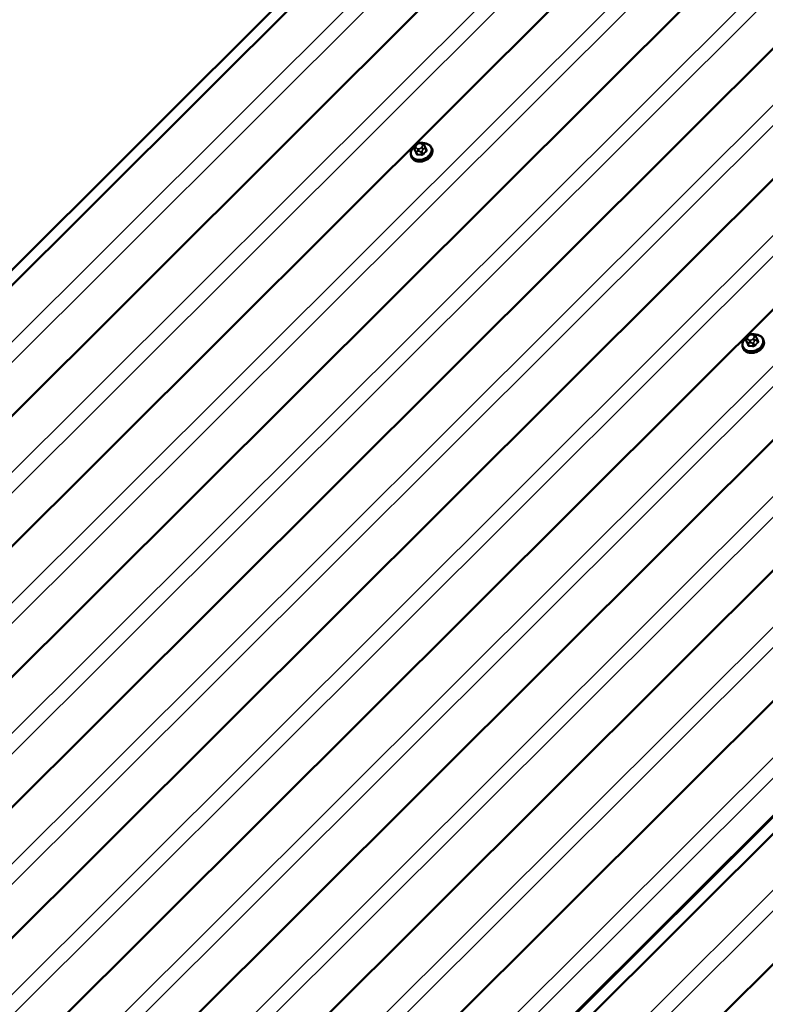
# Model space of a CAD drawing. Units: inches. Extents: x 1 to 83, y -262 to 86.
# Drawn here: x 24 to 26, y -248 to -245 of the extents above; entities that cross this region are included whole.
import ezdxf

# ---------------------------------------------------------------- set-up
doc = ezdxf.new("R2010")
doc.units = ezdxf.units.IN
doc.header["$LTSCALE"] = 2.5
doc.header["$MEASUREMENT"] = 0
doc.layers.add('Visible (ANSI)', color=7, linetype='Continuous', lineweight=50)
doc.layers.add('Visible Narrow (ANSI)', color=7, linetype='Continuous', lineweight=35)

msp = doc.modelspace()

# ---------------------------------------------------------------- linework, layer by layer
at = {"layer": 'Visible (ANSI)'}
for p, q in [((27.106223, -242.730972), (22.425786, -247.400302)), ((27.136073, -242.748205), (22.497273, -247.375997)), ((27.38752, -242.893379), (22.74872, -247.52117)), ((27.638967, -243.038552), (23.000167, -247.666343)), ((27.890414, -243.183725), (23.251614, -247.811517)), ((28.141861, -243.328898), (23.503061, -247.95669)), ((28.393309, -243.474071), (23.754508, -248.101863)), ((28.644756, -243.619244), (24.005956, -248.247036)), ((28.896203, -243.764417), (24.257403, -248.392209)), ((29.14765, -243.90959), (24.50885, -248.537382)), ((24.939503, -248.851603), (29.619944, -244.182269)), ((29.622298, -244.183628), (24.939503, -248.85531)), ((29.654495, -244.202217), (25.011744, -248.83395)), ((29.905942, -244.34739), (25.263191, -248.979123)), ((25.314527, -245.360749), (25.316562, -245.358719)), ((25.327775, -245.354247), (25.330668, -245.354315)), ((25.341052, -245.360845), (25.34191, -245.362943)), ((25.310639, -245.370386), (25.313728, -245.378403)), ((25.34399, -245.368116), (25.347079, -245.376132)), ((25.363377, -245.370134), (25.364345, -245.372645)), ((25.301169, -245.394105), (25.302137, -245.396616)), ((26.316427, -245.951079), (26.319516, -245.959095)), ((26.320315, -245.941441), (26.322351, -245.939411)), ((26.333563, -245.93494), (26.336456, -245.935007)), ((26.346841, -245.941538), (26.347699, -245.943636)), ((26.349779, -245.948808), (26.352868, -245.956824)), ((26.369166, -245.950827), (26.370133, -245.953337)), ((26.306958, -245.974798), (26.307925, -245.977308)), ((27.050683, -246.397605), (24.963834, -248.479501))]:
    msp.add_line(p, q, dxfattribs=at)
for points, knots in [([(25.310639, -245.370386), (25.310568, -245.370204), (25.310515, -245.370065), (25.310446, -245.369872), (25.31043, -245.369827), (25.310394, -245.369724), (25.310374, -245.369664), (25.310335, -245.369539), (25.310316, -245.369473), (25.31026, -245.369266), (25.310225, -245.36912), (25.310109, -245.368534), (25.310061, -245.368089), (25.310063, -245.367282), (25.310098, -245.366915), (25.310292, -245.366055), (25.310502, -245.36556), (25.310993, -245.364724), (25.311259, -245.36436), (25.311922, -245.363521), (25.312331, -245.363057), (25.313326, -245.361965), (25.313924, -245.36135), (25.314527, -245.360749)], [0, 0, 0, 0, 0.016091592, 0.016091592, 0.020690052, 0.020690052, 0.024975229, 0.024975229, 0.029100198, 0.029100198, 0.037949369, 0.037949369, 0.064581997, 0.064581997, 0.086076814, 0.086076814, 0.11594838, 0.11594838, 0.141516704, 0.141516704, 0.178041148, 0.178041148, 0.229487121, 0.229487121, 0.229487121, 0.229487121]), ([(25.316562, -245.358719), (25.317737, -245.357547), (25.31889, -245.356372), (25.320487, -245.355281), (25.320699, -245.355149), (25.321134, -245.354917), (25.321359, -245.354814), (25.321972, -245.354586), (25.322373, -245.354491), (25.32317, -245.35436), (25.323574, -245.354323), (25.325068, -245.354222), (25.326169, -245.354218), (25.327437, -245.35424), (25.327606, -245.354243), (25.327775, -245.354247)], [0, 0, 0, 0, 0.100323295, 0.100323295, 0.11485601, 0.11485601, 0.128837962, 0.128837962, 0.15224244, 0.15224244, 0.176679518, 0.176679518, 0.242802932, 0.242802932, 0.252951838, 0.252951838, 0.252951838, 0.252951838]), ([(25.330668, -245.354315), (25.331573, -245.354336), (25.332486, -245.354372), (25.334092, -245.354492), (25.33479, -245.354556), (25.335822, -245.354732), (25.336157, -245.354803), (25.336776, -245.354987), (25.337065, -245.355097), (25.337764, -245.355444), (25.338155, -245.355728), (25.33882, -245.356367), (25.339108, -245.356724), (25.339443, -245.357224), (25.339518, -245.357343), (25.339632, -245.357538), (25.339674, -245.357614), (25.339734, -245.357726), (25.339754, -245.357764), (25.339791, -245.357838), (25.339809, -245.357874), (25.339841, -245.357941), (25.339856, -245.357973), (25.339895, -245.358058), (25.339915, -245.358103), (25.340005, -245.358306), (25.340062, -245.358443), (25.340238, -245.358864), (25.340359, -245.359156), (25.340663, -245.359895), (25.340855, -245.360362), (25.341052, -245.360845)], [0, 0, 0, 0, 0.054440445, 0.054440445, 0.095336111, 0.095336111, 0.114765943, 0.114765943, 0.132263847, 0.132263847, 0.159675895, 0.159675895, 0.186557796, 0.186557796, 0.194614691, 0.194614691, 0.199508188, 0.199508188, 0.201955006, 0.201955006, 0.204410759, 0.204410759, 0.206871021, 0.206871021, 0.211812131, 0.211812131, 0.231335516, 0.231335516, 0.2599036, 0.2599036, 0.300112169, 0.300112169, 0.300112169, 0.300112169]), ([(25.33792, -245.35558), (25.340044, -245.355562), (25.342136, -245.35572), (25.347405, -245.356596), (25.350467, -245.357598), (25.355832, -245.360444), (25.358149, -245.36227), (25.361435, -245.36615), (25.362583, -245.368073), (25.363377, -245.370134)], [4.14977377, 4.14977377, 4.14977377, 4.14977377, 4.3528567, 4.3528567, 4.67971818, 4.67971818, 4.99911252, 4.99911252, 5.25109531, 5.25109531, 5.25109531, 5.25109531]), ([(25.301169, -245.394105), (25.300221, -245.391644), (25.29978, -245.388989), (25.29994, -245.383536), (25.300563, -245.380738), (25.302818, -245.375225), (25.304489, -245.372515), (25.307695, -245.368698), (25.308927, -245.367434), (25.310261, -245.366247)], [2.10950266, 2.10950266, 2.10950266, 2.10950266, 2.41045655, 2.41045655, 2.71872458, 2.71872458, 3.03939815, 3.03939815, 3.21009431, 3.21009431, 3.21009431, 3.21009431]), ([(25.364345, -245.372645), (25.365293, -245.375107), (25.365734, -245.377761), (25.365574, -245.383214), (25.364951, -245.386012), (25.362696, -245.391526), (25.361025, -245.394235), (25.356798, -245.399267), (25.354225, -245.401581), (25.348453, -245.405559), (25.345252, -245.407219), (25.338548, -245.409717), (25.335046, -245.410554), (25.328085, -245.411314), (25.324627, -245.411238), (25.318109, -245.410154), (25.315047, -245.409152), (25.309682, -245.406306), (25.307365, -245.404481), (25.304079, -245.4006), (25.302931, -245.398677), (25.302137, -245.396616)], [5.25109531, 5.25109531, 5.25109531, 5.25109531, 5.5520492, 5.5520492, 5.86031723, 5.86031723, 6.18099081, 6.18099081, 6.50819801, 6.50819801, 6.83692451, 6.83692451, 7.16576558, 7.16576558, 7.49444936, 7.49444936, 7.82131083, 7.82131083, 8.14070518, 8.14070518, 8.39268796, 8.39268796, 8.39268796, 8.39268796]), ([(25.34191, -245.362943), (25.342163, -245.363561), (25.342427, -245.364209), (25.342875, -245.365312), (25.343046, -245.365737), (25.343336, -245.366457), (25.343451, -245.366745), (25.34361, -245.367145), (25.343657, -245.367264), (25.34377, -245.367551), (25.343835, -245.367716), (25.343927, -245.367953), (25.34396, -245.368037), (25.34399, -245.368116)], [0, 0, 0, 0, 0.051441132, 0.051441132, 0.080442403, 0.080442403, 0.097778589, 0.097778589, 0.105137634, 0.105137634, 0.116197341, 0.116197341, 0.123088737, 0.123088737, 0.123088737, 0.123088737]), ([(26.306958, -245.974798), (26.306009, -245.972336), (26.305569, -245.969681), (26.305729, -245.964229), (26.306352, -245.961431), (26.308607, -245.955917), (26.310278, -245.953207), (26.313483, -245.949391), (26.314716, -245.948126), (26.31605, -245.946939)], [2.10950266, 2.10950266, 2.10950266, 2.10950266, 2.41045655, 2.41045655, 2.71872458, 2.71872458, 3.03939815, 3.03939815, 3.21009431, 3.21009431, 3.21009431, 3.21009431]), ([(26.370133, -245.953337), (26.371082, -245.955799), (26.371522, -245.958453), (26.371362, -245.963906), (26.37074, -245.966704), (26.368485, -245.972218), (26.366814, -245.974927), (26.362587, -245.97996), (26.360013, -245.982274), (26.354241, -245.986252), (26.35104, -245.987912), (26.344337, -245.99041), (26.340835, -245.991247), (26.333874, -245.992007), (26.330416, -245.99193), (26.323898, -245.990846), (26.320835, -245.989844), (26.315471, -245.986999), (26.313153, -245.985173), (26.309868, -245.981293), (26.30872, -245.979369), (26.307925, -245.977308)], [5.25109531, 5.25109531, 5.25109531, 5.25109531, 5.5520492, 5.5520492, 5.86031723, 5.86031723, 6.18099081, 6.18099081, 6.50819801, 6.50819801, 6.83692451, 6.83692451, 7.16576558, 7.16576558, 7.49444936, 7.49444936, 7.82131083, 7.82131083, 8.14070518, 8.14070518, 8.39268796, 8.39268796, 8.39268796, 8.39268796]), ([(26.316427, -245.951079), (26.316357, -245.950896), (26.316304, -245.950757), (26.316234, -245.950564), (26.316218, -245.95052), (26.316183, -245.950417), (26.316163, -245.950357), (26.316124, -245.950231), (26.316105, -245.950166), (26.316048, -245.949958), (26.316014, -245.949812), (26.315897, -245.949227), (26.315849, -245.948781), (26.315852, -245.947974), (26.315887, -245.947607), (26.316081, -245.946747), (26.31629, -245.946252), (26.316782, -245.945416), (26.317047, -245.945052), (26.317711, -245.944214), (26.31812, -245.943749), (26.319114, -245.942658), (26.319713, -245.942042), (26.320315, -245.941441)], [0, 0, 0, 0, 0.016091592, 0.016091592, 0.020690052, 0.020690052, 0.024975229, 0.024975229, 0.029100198, 0.029100198, 0.037949369, 0.037949369, 0.064581997, 0.064581997, 0.086076814, 0.086076814, 0.11594838, 0.11594838, 0.141516704, 0.141516704, 0.178041148, 0.178041148, 0.229487121, 0.229487121, 0.229487121, 0.229487121]), ([(26.322351, -245.939411), (26.323525, -245.938239), (26.324679, -245.937064), (26.326276, -245.935973), (26.326488, -245.935842), (26.326923, -245.935609), (26.327148, -245.935507), (26.327761, -245.935279), (26.328161, -245.935183), (26.328959, -245.935052), (26.329363, -245.935015), (26.330857, -245.934915), (26.331957, -245.93491), (26.333226, -245.934932), (26.333395, -245.934936), (26.333563, -245.93494)], [0, 0, 0, 0, 0.100323295, 0.100323295, 0.11485601, 0.11485601, 0.128837962, 0.128837962, 0.15224244, 0.15224244, 0.176679518, 0.176679518, 0.242802932, 0.242802932, 0.252951838, 0.252951838, 0.252951838, 0.252951838]), ([(26.336456, -245.935007), (26.337362, -245.935028), (26.338275, -245.935064), (26.339881, -245.935185), (26.340578, -245.935248), (26.341611, -245.935424), (26.341946, -245.935496), (26.342565, -245.93568), (26.342854, -245.935789), (26.343552, -245.936137), (26.343943, -245.93642), (26.344608, -245.93706), (26.344897, -245.937416), (26.345232, -245.937917), (26.345306, -245.938035), (26.345421, -245.938231), (26.345463, -245.938306), (26.345523, -245.938419), (26.345542, -245.938456), (26.34558, -245.93853), (26.345597, -245.938566), (26.34563, -245.938634), (26.345645, -245.938665), (26.345684, -245.93875), (26.345704, -245.938795), (26.345793, -245.938998), (26.345851, -245.939136), (26.346027, -245.939556), (26.346147, -245.939848), (26.346452, -245.940587), (26.346643, -245.941055), (26.346841, -245.941538)], [0, 0, 0, 0, 0.054440445, 0.054440445, 0.095336111, 0.095336111, 0.114765943, 0.114765943, 0.132263847, 0.132263847, 0.159675895, 0.159675895, 0.186557796, 0.186557796, 0.194614691, 0.194614691, 0.199508188, 0.199508188, 0.201955006, 0.201955006, 0.204410759, 0.204410759, 0.206871021, 0.206871021, 0.211812131, 0.211812131, 0.231335516, 0.231335516, 0.2599036, 0.2599036, 0.300112169, 0.300112169, 0.300112169, 0.300112169]), ([(26.343708, -245.936273), (26.345833, -245.936254), (26.347925, -245.936412), (26.353194, -245.937288), (26.356256, -245.938291), (26.36162, -245.941136), (26.363938, -245.942962), (26.367224, -245.946842), (26.368372, -245.948766), (26.369166, -245.950827)], [4.14977377, 4.14977377, 4.14977377, 4.14977377, 4.3528567, 4.3528567, 4.67971818, 4.67971818, 4.99911252, 4.99911252, 5.25109531, 5.25109531, 5.25109531, 5.25109531]), ([(26.347699, -245.943636), (26.347952, -245.944254), (26.348216, -245.944901), (26.348664, -245.946005), (26.348835, -245.946429), (26.349125, -245.947149), (26.34924, -245.947437), (26.349399, -245.947837), (26.349446, -245.947956), (26.349559, -245.948243), (26.349624, -245.948408), (26.349716, -245.948645), (26.349749, -245.94873), (26.349779, -245.948808)], [0, 0, 0, 0, 0.051441132, 0.051441132, 0.080442403, 0.080442403, 0.097778589, 0.097778589, 0.105137634, 0.105137634, 0.116197341, 0.116197341, 0.123088737, 0.123088737, 0.123088737, 0.123088737])]:
    msp.add_open_spline(points, degree=3, knots=knots, dxfattribs=at)
at = {"layer": 'Visible Narrow (ANSI)'}
for p, q in [((22.605235, -247.439939), (27.245057, -242.811128)), ((22.624422, -247.482798), (27.284423, -242.833856)), ((22.856682, -247.585112), (27.496504, -242.956301)), ((22.87587, -247.627971), (27.53587, -242.979029)), ((23.108129, -247.730285), (27.747951, -243.101474)), ((23.127317, -247.773144), (27.787318, -243.124202)), ((23.359576, -247.875458), (27.999399, -243.246647)), ((23.378764, -247.918317), (28.038765, -243.269375)), ((23.611024, -248.020632), (28.250846, -243.39182)), ((23.630211, -248.06349), (28.290212, -243.414548)), ((23.862471, -248.165805), (28.502293, -243.536993)), ((23.881658, -248.208663), (28.541659, -243.559721)), ((24.113918, -248.310978), (28.75374, -243.682166)), ((24.133105, -248.353836), (28.793106, -243.704894)), ((24.365365, -248.456151), (29.005187, -243.827339)), ((24.384553, -248.499009), (29.044553, -243.850067)), ((24.616812, -248.601324), (29.256635, -243.972512)), ((24.636, -248.644183), (29.296001, -243.99524)), ((24.868259, -248.746497), (29.508082, -244.117686)), ((24.887447, -248.789356), (29.547448, -244.140414)), ((25.119707, -248.897892), (29.76348, -244.26514)), ((25.138894, -248.940751), (29.802846, -244.287868)), ((25.317004, -245.361177), (25.319039, -245.359147)), ((25.32636, -245.356232), (25.329253, -245.356299)), ((25.334826, -245.359517), (25.335684, -245.361615)), ((25.313743, -245.37844), (25.310655, -245.370428)), ((25.31159, -245.372631), (25.312448, -245.374729)), ((25.314494, -245.379814), (25.317581, -245.387826)), ((25.316113, -245.369408), (25.315255, -245.36731)), ((25.32041, -245.389459), (25.317322, -245.381447)), ((25.324579, -245.372693), (25.321686, -245.372626)), ((25.321792, -245.380123), (25.324685, -245.380191)), ((25.330266, -245.38175), (25.333353, -245.389762)), ((25.333935, -245.367748), (25.3319, -245.369778)), ((25.337069, -245.388283), (25.333982, -245.38027)), ((25.336961, -245.375303), (25.338996, -245.373272)), ((25.343086, -245.371187), (25.346174, -245.379199)), ((26.319531, -245.959133), (26.316444, -245.95112)), ((26.317379, -245.953323), (26.318237, -245.955421)), ((26.321902, -245.950101), (26.321044, -245.948003)), ((26.322792, -245.94187), (26.324827, -245.93984)), ((26.330367, -245.953386), (26.327474, -245.953318)), ((26.332149, -245.936924), (26.335042, -245.936992)), ((26.339724, -245.94844), (26.337689, -245.95047)), ((26.340615, -245.940209), (26.341473, -245.942307)), ((26.34275, -245.955995), (26.344785, -245.953965)), ((26.348875, -245.951879), (26.351962, -245.959892)), ((26.320282, -245.960506), (26.32337, -245.968519)), ((26.326198, -245.970152), (26.323111, -245.962139)), ((26.327581, -245.960816), (26.330474, -245.960884)), ((26.336054, -245.962442), (26.339142, -245.970455)), ((26.342858, -245.968975), (26.33977, -245.960962))]:
    msp.add_line(p, q, dxfattribs=at)
for centre, major_axis, ratio, start_param, end_param in [((25.331671, -245.380557), (0.029505, 0.011369), 0.73999721, 2.07179317, 7.35589361), ((25.322576, -245.364395), (-0.007354, -0.002834), 0.73999721, 5.25109531, 6.29829286), ((25.318294, -245.364525), (-0.003767, 0.003776), 0.34506637, 5.37494334, 6.28318531), ((25.320329, -245.362495), (-0.003767, 0.003776), 0.34506637, 5.37494334, 6.28318531), ((25.324611, -245.362365), (0.007354, 0.002834), 0.73999721, 1.0623051, 2.10950266), ((25.32765, -245.359579), (0.000125, 0.005332), 0.32746682, 0, 0.89976311), ((25.330543, -245.359647), (0.000125, 0.005332), 0.32746682, 0, 0.89976311), ((25.327504, -245.362432), (0.007354, 0.002834), 0.73999721, 0.01510755, 1.0623051), ((25.328362, -245.36453), (0.007354, 0.002834), 0.73999721, 5.25109531, 6.29829286), ((25.336116, -245.362864), (0.004936, 0.002019), 0.67253318, 0, 1.55706592), ((25.336974, -245.364962), (0.004936, 0.002019), 0.67253318, 0, 1.55706592), ((25.332273, -245.38212), (0.031104, 0.011985), 0.73999721, 3.14159265, 6.28318531), ((25.333241, -245.38463), (0.031104, 0.011985), 0.73999721, 3.14159265, 6.28318531), ((25.314371, -245.368948), (-0.003732, -0.001438), 0.73999721, 0, 0.01510755), ((25.316545, -245.370658), (-0.004936, -0.002019), 0.67253318, 4.69865857, 6.2694549), ((25.317403, -245.372756), (-0.004936, -0.002019), 0.67253318, 4.69865857, 6.2694549), ((25.312504, -245.378934), (0.001233, 0.000507), 0.72801227, 4.89026474, 6.26836324), ((25.335915, -245.438691), (0.032129, -0.080681), 0.0101611, 2.23067007, 2.38626922), ((25.336916, -245.438292), (-0.032613, 0.081896), 0.0101611, 5.37226272, 5.52786187), ((25.31821, -245.378334), (-0.003732, -0.001438), 0.73999721, 0.01510755, 1.0623051), ((25.323434, -245.366493), (-0.007354, -0.002834), 0.73999721, 0.01510755, 1.0623051), ((25.316343, -245.38832), (0.001235, 0.000503), 0.61298546, 4.89222582, 6.27032433), ((25.348136, -245.44477), (-0.084773, 0.024171), 0.58751137, 5.05120925, 5.2068084), ((25.320114, -245.390497), (0.000039, -0.001333), 0.38398968, 1.07381316, 2.45191166), ((25.347897, -245.445609), (0.083514, -0.023812), 0.58751137, 1.9096166, 2.06521575), ((25.322976, -245.375973), (-0.000125, -0.005332), 0.32746682, 4.04135577, 5.61215209), ((25.325869, -245.376041), (0.000125, 0.005332), 0.32746682, 0.89976311, 2.47055944), ((25.326327, -245.36656), (-0.007354, -0.002834), 0.73999721, 1.0623051, 2.10950266), ((25.331153, -245.378637), (-0.003732, -0.001438), 0.73999721, 1.0623051, 2.10950266), ((25.33319, -245.373125), (0.003767, -0.003776), 0.34506637, 0.66255436, 2.23335069), ((25.333057, -245.3908), (0.000098, 0.00133), 0.26896287, 4.24903992, 5.62713842), ((25.335225, -245.371095), (-0.003767, 0.003776), 0.34506637, 3.80414702, 5.37494334), ((25.362876, -245.4389), (-0.044076, -0.076341), 0.57735027, 4.19825709, 4.35385624), ((25.338012, -245.388827), (0.000988, -0.000896), 0.28650918, 3.78836444, 5.16646294), ((25.363638, -245.43934), (0.043421, 0.075208), 0.57735027, 1.05666444, 1.21226359), ((25.340258, -245.369554), (0.003732, 0.001438), 0.73999721, 5.25109531, 6.28318531), ((25.344461, -245.366207), (-0.001233, -0.000507), 0.72801227, 0.54045972, 1.36327644), ((25.367398, -245.426154), (-0.032129, 0.080681), 0.0101611, 5.37226272, 5.52786187), ((25.347117, -245.379744), (-0.000891, 0.000992), 0.401536, 0.68207217, 2.06017068), ((25.3483, -245.375593), (-0.001235, -0.000503), 0.61298546, 0.01450865, 1.36523753), ((26.33746, -245.961249), (0.029505, 0.011369), 0.73999721, 2.07179317, 7.35589361), ((26.338062, -245.962812), (0.031104, 0.011985), 0.73999721, 3.14159265, 6.28318531), ((26.339029, -245.965323), (0.031104, 0.011985), 0.73999721, 3.14159265, 6.28318531), ((26.32016, -245.94964), (-0.003732, -0.001438), 0.73999721, 0, 0.01510755), ((26.322334, -245.95135), (-0.004936, -0.002019), 0.67253318, 4.69865857, 6.2694549), ((26.323192, -245.953448), (-0.004936, -0.002019), 0.67253318, 4.69865857, 6.2694549), ((26.318293, -245.959626), (0.001233, 0.000507), 0.72801227, 4.89026474, 6.26836324), ((26.342705, -246.018985), (-0.032613, 0.081896), 0.0101611, 5.37226272, 5.52786187), ((26.328365, -245.945087), (-0.007354, -0.002834), 0.73999721, 5.25109531, 6.29829286), ((26.324082, -245.945217), (-0.003767, 0.003776), 0.34506637, 5.37494334, 6.28318531), ((26.329223, -245.947185), (-0.007354, -0.002834), 0.73999721, 0.01510755, 1.0623051), ((26.326117, -245.943187), (-0.003767, 0.003776), 0.34506637, 5.37494334, 6.28318531), ((26.3304, -245.943057), (0.007354, 0.002834), 0.73999721, 1.0623051, 2.10950266), ((26.328764, -245.956665), (-0.000125, -0.005332), 0.32746682, 4.04135577, 5.61215209), ((26.331657, -245.956733), (0.000125, 0.005332), 0.32746682, 0.89976311, 2.47055944), ((26.332116, -245.947253), (-0.007354, -0.002834), 0.73999721, 1.0623051, 2.10950266), ((26.333439, -245.940271), (0.000125, 0.005332), 0.32746682, 0, 0.89976311), ((26.336332, -245.940339), (0.000125, 0.005332), 0.32746682, 0, 0.89976311), ((26.333293, -245.943125), (0.007354, 0.002834), 0.73999721, 0.01510755, 1.0623051), ((26.338979, -245.953818), (0.003767, -0.003776), 0.34506637, 0.66255436, 2.23335069), ((26.334151, -245.945223), (0.007354, 0.002834), 0.73999721, 5.25109531, 6.29829286), ((26.341014, -245.951787), (-0.003767, 0.003776), 0.34506637, 3.80414702, 5.37494334), ((26.341904, -245.943556), (0.004936, 0.002019), 0.67253318, 0, 1.55706592), ((26.342762, -245.945654), (0.004936, 0.002019), 0.67253318, 0, 1.55706592), ((26.346047, -245.950246), (0.003732, 0.001438), 0.73999721, 5.25109531, 6.28318531), ((26.35025, -245.9469), (-0.001233, -0.000507), 0.72801227, 0.54045972, 1.36327644), ((26.373187, -246.006846), (-0.032129, 0.080681), 0.0101611, 5.37226272, 5.52786187), ((26.354089, -245.956286), (-0.001235, -0.000503), 0.61298546, 0.01450865, 1.36523753), ((26.341704, -246.019383), (0.032129, -0.080681), 0.0101611, 2.23067007, 2.38626922), ((26.323998, -245.959026), (-0.003732, -0.001438), 0.73999721, 0.01510755, 1.0623051), ((26.322131, -245.969012), (0.001235, 0.000503), 0.61298546, 4.89222582, 6.27032433), ((26.353925, -246.025462), (-0.084773, 0.024171), 0.58751137, 5.05120925, 5.2068084), ((26.325903, -245.971189), (0.000039, -0.001333), 0.38398968, 1.07381316, 2.45191166), ((26.353685, -246.026301), (0.083514, -0.023812), 0.58751137, 1.9096166, 2.06521575), ((26.336942, -245.959329), (-0.003732, -0.001438), 0.73999721, 1.0623051, 2.10950266), ((26.338846, -245.971492), (0.000098, 0.00133), 0.26896287, 4.24903992, 5.62713842), ((26.368665, -246.019592), (-0.044076, -0.076341), 0.57735027, 4.19825709, 4.35385624), ((26.343801, -245.969519), (0.000988, -0.000896), 0.28650918, 3.78836444, 5.16646294), ((26.369427, -246.020032), (0.043421, 0.075208), 0.57735027, 1.05666444, 1.21226359), ((26.352905, -245.960436), (-0.000891, 0.000992), 0.401536, 0.68207217, 2.06017068)]:
    msp.add_ellipse(centre, major_axis=major_axis, ratio=ratio, start_param=start_param, end_param=end_param, dxfattribs=at)
for points, degree in [([(25.310655, -245.370428), (25.3101, -245.368987), (25.31159, -245.372631)], 2), ([(25.312448, -245.374729), (25.313939, -245.378373), (25.314494, -245.379814)], 2), ([(25.313743, -245.37844), (25.313737, -245.378428), (25.313732, -245.378415), (25.313728, -245.378403)], 3), ([(25.317322, -245.381447), (25.316767, -245.380006), (25.321792, -245.380123)], 2), ([(25.324685, -245.380191), (25.32971, -245.380309), (25.330266, -245.38175)], 2), ([(25.333982, -245.38027), (25.333426, -245.378829), (25.336961, -245.375303)], 2), ([(25.338996, -245.373272), (25.342531, -245.369746), (25.343086, -245.371187)], 2), ([(26.316444, -245.95112), (26.315889, -245.949679), (26.317379, -245.953323)], 2), ([(26.318237, -245.955421), (26.319727, -245.959065), (26.320282, -245.960506)], 2), ([(26.319531, -245.959133), (26.319526, -245.95912), (26.319521, -245.959108), (26.319516, -245.959095)], 3), ([(26.33977, -245.960962), (26.339215, -245.959521), (26.34275, -245.955995)], 2), ([(26.344785, -245.953965), (26.34832, -245.950438), (26.348875, -245.951879)], 2), ([(26.323111, -245.962139), (26.322556, -245.960698), (26.327581, -245.960816)], 2), ([(26.330474, -245.960884), (26.335499, -245.961001), (26.336054, -245.962442)], 2)]:
    msp.add_open_spline(points, degree=degree, dxfattribs=at)
for points, knots in [([(25.313245, -245.37715), (25.313149, -245.377365), (25.313071, -245.377581), (25.312899, -245.378222), (25.312863, -245.378639), (25.312936, -245.379277), (25.312996, -245.379511), (25.313085, -245.379728)], [-0.0673915806, -0.0673915806, -0.0673915806, -0.0673915806, -0.0514927816, -0.0514927816, -0.019804916, -0.019804916, 0, 0, 0, 0]), ([(25.316867, -245.388974), (25.316935, -245.389142), (25.317017, -245.389303), (25.317407, -245.389933), (25.317825, -245.390329), (25.318731, -245.390831), (25.319175, -245.390982), (25.319955, -245.391109), (25.320267, -245.391129), (25.320582, -245.391119)], [-0.105943778, -0.105943778, -0.105943778, -0.105943778, -0.092687007, -0.092687007, -0.051492782, -0.051492782, -0.019804916, -0.019804916, 0, 0, 0, 0]), ([(25.32041, -245.389459), (25.320171, -245.389471), (25.319935, -245.389459), (25.319344, -245.38937), (25.319007, -245.389257), (25.318318, -245.388875), (25.317998, -245.388571), (25.317698, -245.388082), (25.317634, -245.387957), (25.317581, -245.387826)], [0, 0, 0, 0, 0.019804916, 0.019804916, 0.051492782, 0.051492782, 0.092687007, 0.092687007, 0.105943778, 0.105943778, 0.105943778, 0.105943778]), ([(25.333333, -245.391418), (25.333553, -245.391434), (25.333776, -245.391437), (25.334701, -245.391398), (25.335407, -245.391241), (25.336576, -245.390759), (25.337052, -245.390484), (25.337748, -245.389945), (25.337995, -245.389716), (25.338214, -245.389474)], [-0.105943778, -0.105943778, -0.105943778, -0.105943778, -0.092687007, -0.092687007, -0.051492782, -0.051492782, -0.019804916, -0.019804916, 0, 0, 0, 0]), ([(25.337069, -245.388283), (25.336903, -245.388471), (25.336717, -245.388649), (25.33619, -245.389066), (25.335828, -245.389278), (25.334938, -245.389646), (25.3344, -245.389761), (25.333693, -245.389783), (25.333521, -245.389778), (25.333353, -245.389762)], [0, 0, 0, 0, 0.019804916, 0.019804916, 0.051492782, 0.051492782, 0.092687007, 0.092687007, 0.105943778, 0.105943778, 0.105943778, 0.105943778]), ([(25.344568, -245.36719), (25.344509, -245.367045), (25.344434, -245.366904), (25.344072, -245.366344), (25.343664, -245.365975), (25.3431, -245.365661), (25.343047, -245.365633), (25.342993, -245.365606)], [-0.1059437783, -0.1059437783, -0.1059437783, -0.1059437783, -0.0926870068, -0.0926870068, -0.0514927816, -0.0514927816, -0.0473359108, -0.0473359108, -0.0473359108, -0.0473359108]), ([(25.347079, -245.376132), (25.347149, -245.376313), (25.347198, -245.3765), (25.347271, -245.37702), (25.34725, -245.377354), (25.34705, -245.378105), (25.346826, -245.378511), (25.346405, -245.378986), (25.346293, -245.379096), (25.346174, -245.379199)], [0.001538358, 0.001538358, 0.001538358, 0.001538358, 0.019804916, 0.019804916, 0.051492782, 0.051492782, 0.092687007, 0.092687007, 0.105943778, 0.105943778, 0.105943778, 0.105943778]), ([(25.347184, -245.380526), (25.34734, -245.380386), (25.347485, -245.380238), (25.348033, -245.379603), (25.348326, -245.379064), (25.348589, -245.378078), (25.348617, -245.377643), (25.348522, -245.376949), (25.348452, -245.376687), (25.34835, -245.376437)], [-0.105943778, -0.105943778, -0.105943778, -0.105943778, -0.092687007, -0.092687007, -0.051492782, -0.051492782, -0.019804916, -0.019804916, 0, 0, 0, 0]), ([(26.319033, -245.957842), (26.318937, -245.958057), (26.31886, -245.958273), (26.318687, -245.958915), (26.318652, -245.959332), (26.318725, -245.959969), (26.318785, -245.960203), (26.318874, -245.96042)], [-0.0673915806, -0.0673915806, -0.0673915806, -0.0673915806, -0.0514927816, -0.0514927816, -0.019804916, -0.019804916, 0, 0, 0, 0]), ([(26.350357, -245.947883), (26.350297, -245.947738), (26.350223, -245.947596), (26.349861, -245.947036), (26.349452, -245.946668), (26.348888, -245.946353), (26.348836, -245.946325), (26.348782, -245.946298)], [-0.1059437783, -0.1059437783, -0.1059437783, -0.1059437783, -0.0926870068, -0.0926870068, -0.0514927816, -0.0514927816, -0.0473359108, -0.0473359108, -0.0473359108, -0.0473359108]), ([(26.352868, -245.956824), (26.352938, -245.957005), (26.352987, -245.957192), (26.35306, -245.957712), (26.353039, -245.958046), (26.352839, -245.958797), (26.352615, -245.959204), (26.352194, -245.959678), (26.352082, -245.959788), (26.351962, -245.959892)], [0.001538358, 0.001538358, 0.001538358, 0.001538358, 0.019804916, 0.019804916, 0.051492782, 0.051492782, 0.092687007, 0.092687007, 0.105943778, 0.105943778, 0.105943778, 0.105943778]), ([(26.352973, -245.961218), (26.353128, -245.961078), (26.353274, -245.96093), (26.353822, -245.960295), (26.354115, -245.959757), (26.354378, -245.958771), (26.354406, -245.958335), (26.354311, -245.957641), (26.35424, -245.957379), (26.354139, -245.957129)], [-0.105943778, -0.105943778, -0.105943778, -0.105943778, -0.092687007, -0.092687007, -0.051492782, -0.051492782, -0.019804916, -0.019804916, 0, 0, 0, 0]), ([(26.322656, -245.969667), (26.322724, -245.969834), (26.322806, -245.969995), (26.323195, -245.970626), (26.323614, -245.971021), (26.324519, -245.971524), (26.324963, -245.971675), (26.325743, -245.971801), (26.326056, -245.971821), (26.326371, -245.971812)], [-0.105943778, -0.105943778, -0.105943778, -0.105943778, -0.092687007, -0.092687007, -0.051492782, -0.051492782, -0.019804916, -0.019804916, 0, 0, 0, 0]), ([(26.326198, -245.970152), (26.32596, -245.970163), (26.325724, -245.970152), (26.325133, -245.970062), (26.324795, -245.96995), (26.324106, -245.969568), (26.323786, -245.969263), (26.323486, -245.968774), (26.323423, -245.968649), (26.32337, -245.968519)], [0, 0, 0, 0, 0.019804916, 0.019804916, 0.051492782, 0.051492782, 0.092687007, 0.092687007, 0.105943778, 0.105943778, 0.105943778, 0.105943778]), ([(26.339122, -245.97211), (26.339342, -245.972126), (26.339565, -245.97213), (26.340489, -245.97209), (26.341196, -245.971934), (26.342364, -245.971452), (26.342841, -245.971176), (26.343537, -245.970637), (26.343783, -245.970409), (26.344003, -245.970166)], [-0.105943778, -0.105943778, -0.105943778, -0.105943778, -0.092687007, -0.092687007, -0.051492782, -0.051492782, -0.019804916, -0.019804916, 0, 0, 0, 0]), ([(26.342858, -245.968975), (26.342692, -245.969164), (26.342506, -245.969341), (26.341979, -245.969759), (26.341617, -245.969971), (26.340727, -245.970338), (26.340188, -245.970454), (26.339481, -245.970475), (26.33931, -245.97047), (26.339142, -245.970455)], [0, 0, 0, 0, 0.019804916, 0.019804916, 0.051492782, 0.051492782, 0.092687007, 0.092687007, 0.105943778, 0.105943778, 0.105943778, 0.105943778])]:
    msp.add_open_spline(points, degree=3, knots=knots, dxfattribs=at)

doc.saveas('drawing.dxf')
